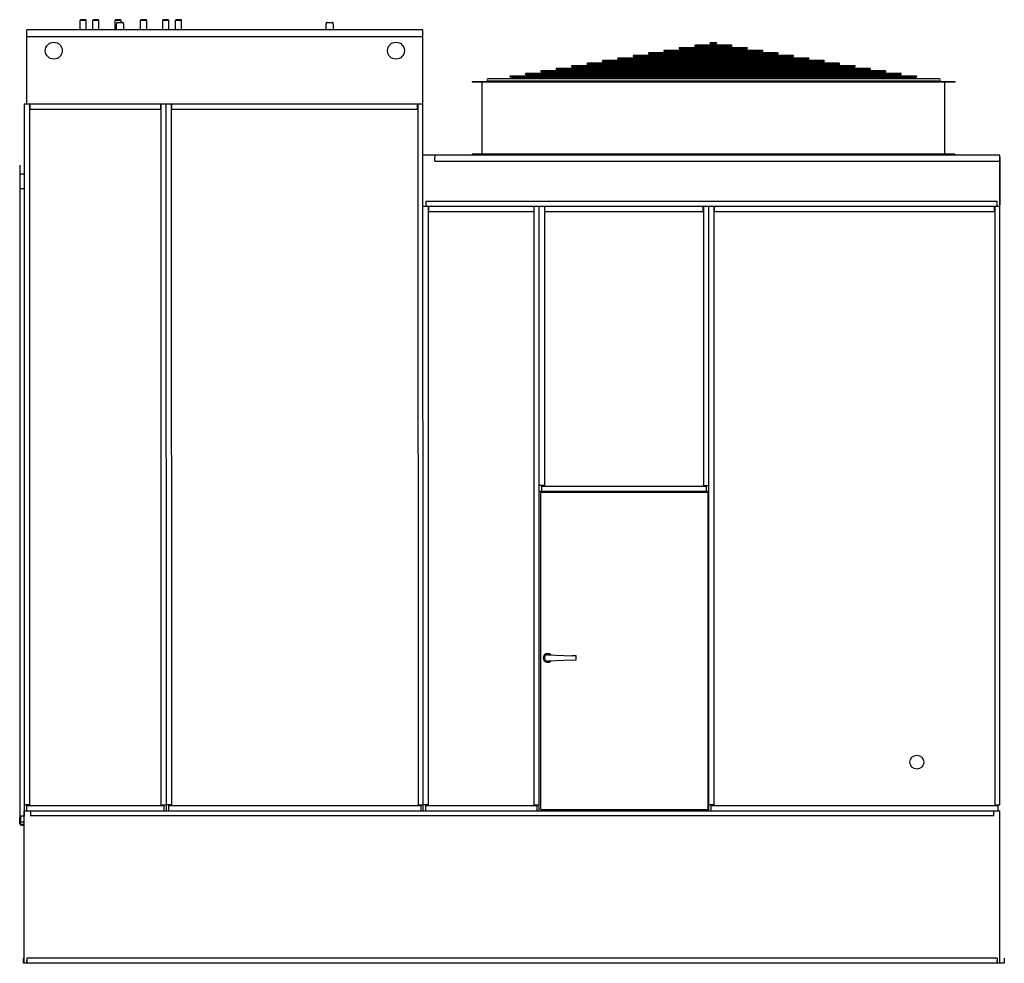
# Model space of a CAD drawing. Units: inches. Extents: x 0 to 773, y 0 to 386.
# Drawn here: x 0 to 142, y 0 to 136 of the extents above; entities that cross this region are included whole.
import ezdxf

# ---------------------------------------------------------------- set-up
doc = ezdxf.new("R2010")
doc.units = ezdxf.units.IN
doc.header["$LTSCALE"] = 50
doc.header["$MEASUREMENT"] = 0
doc.layers.get('0').update_dxf_attribs({"linetype": 'CONTINUOUS'})

msp = doc.modelspace()

# ---------------------------------------------------------------- linework, layer by layer
for p, q in [((8.78, 136.07), (8.71, 136)), ((8.71, 136), (9.59, 136)), ((8.71, 134.6), (8.71, 136)), ((9.52, 136.07), (8.78, 136.07)), ((9.52, 136.07), (9.59, 136)), ((9.59, 134.6), (9.59, 136)), ((10.63, 136.07), (10.56, 136)), ((10.56, 136), (11.43, 136)), ((10.56, 134.6), (10.56, 136)), ((11.37, 136.07), (10.63, 136.07)), ((11.37, 136.07), (11.43, 136)), ((11.43, 134.6), (11.43, 136)), ((13.82, 136.07), (13.75, 136)), ((13.75, 136), (14.63, 136)), ((13.75, 134.6), (13.75, 136)), ((14.56, 136.07), (13.82, 136.07)), ((13.97, 135.56), (13.97, 135.45)), ((13.97, 134.6), (13.97, 135.45)), ((14.1, 135.68), (14.85, 135.68)), ((14.56, 136.07), (14.63, 136)), ((14.63, 135.68), (14.63, 136)), ((14.97, 135.45), (14.97, 135.56)), ((14.97, 135.45), (14.97, 134.6)), ((17.51, 136.07), (17.44, 136)), ((17.44, 136), (18.32, 136)), ((17.44, 134.6), (17.44, 136)), ((18.25, 136.07), (17.51, 136.07)), ((18.25, 136.07), (18.32, 136)), ((18.32, 134.6), (18.32, 136)), ((20.7, 136.07), (20.63, 136)), ((20.63, 136), (21.51, 136)), ((20.63, 134.6), (20.63, 136)), ((21.44, 136.07), (20.7, 136.07)), ((21.44, 136.07), (21.51, 136)), ((21.51, 134.6), (21.51, 136)), ((22.55, 136.07), (22.48, 136)), ((22.48, 136), (23.35, 136)), ((22.48, 134.6), (22.48, 136)), ((23.29, 136.07), (22.55, 136.07)), ((23.29, 136.07), (23.35, 136)), ((23.35, 134.6), (23.35, 136)), ((44.22, 135.56), (44.22, 135.45)), ((44.22, 134.6), (44.22, 135.45)), ((44.35, 135.68), (45.1, 135.68)), ((45.22, 135.45), (45.22, 135.56)), ((45.22, 135.45), (45.22, 134.6)), ((58.16, 134.6), (1.03, 134.6)), ((1.03, 123.88), (1.03, 134.6)), ((58.16, 133.6), (1.03, 133.6)), ((58.22, 22), (58.16, 134.6)), ((102.69, 132.38), (97.42, 132.38)), ((97.42, 132.23), (102.69, 132.23)), ((100.47, 132.75), (99.64, 132.75)), ((99.64, 132.6), (100.47, 132.6)), ((111.57, 130.9), (88.55, 130.9)), ((88.55, 130.76), (111.57, 130.76)), ((109.35, 131.27), (90.77, 131.27)), ((90.77, 131.13), (109.35, 131.13)), ((107.13, 131.64), (92.99, 131.64)), ((92.99, 131.5), (107.13, 131.5)), ((104.91, 132.01), (95.2, 132.01)), ((95.2, 131.87), (104.91, 131.87)), ((120.45, 129.42), (79.67, 129.42)), ((79.67, 129.28), (120.45, 129.28)), ((118.23, 129.79), (81.89, 129.79)), ((81.89, 129.65), (118.23, 129.65)), ((116.01, 130.16), (84.11, 130.16)), ((84.11, 130.02), (116.01, 130.02)), ((113.79, 130.53), (86.33, 130.53)), ((86.33, 130.39), (113.79, 130.39)), ((129.32, 127.94), (70.79, 127.94)), ((127.1, 128.31), (73.01, 128.31)), ((73.01, 128.17), (127.1, 128.17)), ((124.88, 128.68), (75.23, 128.68)), ((75.23, 128.54), (124.88, 128.54)), ((122.66, 129.05), (77.45, 129.05)), ((77.45, 128.91), (122.66, 128.91)), ((65.28, 127.16), (65.28, 127.04)), ((65.28, 127.16), (134.91, 127.16)), ((134.91, 127.04), (65.28, 127.04)), ((66.73, 116.75), (66.73, 126.94)), ((132.67, 127.55), (67.53, 127.55)), ((67.53, 127.24), (132.67, 127.24)), ((70.79, 127.8), (129.32, 127.8)), ((133.47, 116.75), (133.47, 126.94)), ((134.91, 127.16), (134.91, 127.04)), ((0.66, 123.88), (0.66, 21.21)), ((21.13, 123.88), (0.66, 123.88)), ((1.41, 123.88), (1.41, 22.83)), ((1.49, 123.13), (1.49, 123.88)), ((20.3, 123.88), (20.3, 123.13)), ((20.38, 123.88), (20.38, 22.75)), ((21.1, 123.88), (21.15, 22)), ((58.16, 123.88), (21.1, 123.88)), ((21.85, 123.88), (21.9, 22.75)), ((21.93, 123.13), (21.93, 123.88)), ((57.33, 123.88), (57.33, 123.13)), ((57.41, 123.88), (57.47, 22.83)), ((20.3, 123.13), (1.49, 123.13)), ((57.33, 123.13), (21.93, 123.13)), ((141.41, 116.54), (58.16, 116.54)), ((59.9, 116.54), (59.9, 116.16)), ((65.28, 116.66), (65.28, 116.54)), ((134.91, 116.66), (65.28, 116.66)), ((134.91, 116.66), (134.91, 116.54)), ((141.41, 22.83), (141.41, 116.54)), ((0.05, 113.85), (0.05, 115.11)), ((59.9, 115.67), (59.9, 116.16)), ((59.9, 115.67), (141.41, 115.67)), ((141.41, 116.23), (141.41, 109.35)), ((0, 113.85), (0, 21.21)), ((0, 113.85), (0.66, 113.85)), ((0, 111.73), (0.66, 111.73)), ((58.65, 109.13), (58.65, 109.92)), ((58.65, 109.92), (140.98, 109.92)), ((140.98, 109.13), (140.98, 109.92)), ((74.94, 109.13), (58.16, 109.13)), ((58.94, 109.13), (58.94, 22.83)), ((59.02, 108.38), (59.02, 109.13)), ((74.19, 108.38), (59.02, 108.38)), ((74.19, 109.13), (74.19, 22.83)), ((74.94, 22), (74.94, 109.13)), ((99.38, 109.13), (74.94, 109.13)), ((75.69, 109.13), (75.69, 68.89)), ((98.55, 108.38), (75.69, 108.38)), ((98.55, 109.13), (98.55, 108.38)), ((98.63, 109.13), (98.63, 68.89)), ((99.38, 109.13), (99.38, 22)), ((141.41, 109.13), (99.38, 109.13)), ((100.13, 109.13), (100.13, 22.83)), ((100.21, 108.38), (100.21, 109.13)), ((140.58, 108.38), (100.21, 108.38)), ((140.58, 109.13), (140.58, 108.38)), ((140.66, 109.13), (140.66, 22.75)), ((75.69, 68.89), (74.94, 68.89)), ((75.27, 68.81), (99.05, 68.81)), ((75.27, 68.81), (75.27, 68.06)), ((98.63, 68.89), (99.38, 68.89)), ((99.05, 68.81), (99.05, 68.06)), ((74.94, 68.06), (99.38, 68.06)), ((75.16, 22.19), (75.16, 67.88)), ((99.28, 67.88), (75.16, 67.88)), ((99.28, 67.88), (99.28, 22.19)), ((76.18, 44.5), (79.68, 44.35)), ((80.29, 44.33), (79.68, 44.35)), ((80.29, 44.33), (80.29, 44.33)), ((80.29, 43.74), (80.29, 44.33)), ((79.68, 43.71), (76.18, 43.56)), ((79.68, 43.71), (80.29, 43.74)), ((80.29, 43.74), (80.29, 43.74)), ((1.41, 22.83), (0.66, 22.83)), ((0.99, 22.75), (20.8, 22.75)), ((0.99, 22.75), (0.99, 22)), ((20.38, 22.83), (21.13, 22.83)), ((20.8, 22.75), (20.8, 22)), ((21.88, 22.83), (21.13, 22.83)), ((21.46, 22.75), (57.86, 22.75)), ((21.46, 22.75), (21.46, 22)), ((57.44, 22.83), (58.19, 22.83)), ((57.86, 22.75), (57.86, 22)), ((58.94, 22.83), (58.19, 22.83)), ((58.52, 22.75), (74.61, 22.75)), ((58.52, 22.75), (58.52, 22)), ((74.19, 22.83), (74.94, 22.83)), ((74.61, 22.75), (74.61, 22)), ((100.13, 22.83), (99.38, 22.83)), ((99.71, 22.75), (141.08, 22.75)), ((99.71, 22.75), (99.71, 22)), ((140.66, 22.83), (141.41, 22.83)), ((141.08, 22.75), (141.08, 22)), ((0.66, 22), (141.41, 22)), ((0.66, 0), (0.66, 22)), ((1.54, 22), (1.54, 21.25)), ((75.16, 22.19), (99.28, 22.19)), ((75.24, 22.19), (75.24, 22)), ((99.21, 22), (99.21, 22.19)), ((140.52, 21.25), (140.52, 22)), ((141.41, 0), (141.41, 22)), ((0, 21.21), (0.2, 21.21)), ((0.03, 20.13), (0.03, 21.03)), ((0.12, 21.03), (0.03, 21.03)), ((0.06, 21.03), (0.06, 21.21)), ((0.12, 21.21), (0.12, 20.34)), ((0.66, 20.34), (0.12, 20.34)), ((0.13, 20.13), (0.13, 20.34)), ((0.66, 21.21), (0.2, 21.21)), ((0.66, 20), (0.26, 20)), ((0.26, 19.9), (0.66, 19.9)), ((140.52, 21.25), (1.54, 21.25)), ((0.53, 0), (0.53, 0.75)), ((142.03, 0), (0.53, 0)), ((141.02, 0.75), (1.04, 0.75)), ((1.04, 0.75), (1.04, 0)), ((1.04, 0.23), (1.04, 0.38)), ((141.02, 0.75), (141.02, 0)), ((141.02, 0.23), (141.02, 0.38)), ((142.03, 0.75), (142.03, 0))]:
    msp.add_line(p, q)
for centre, radius in [((4.91, 131.6), 1.22), ((54.28, 131.6), 1.22), ((129.41, 29), 1)]:
    msp.add_circle(centre, radius)
for centre, radius, start, end in [((14.1, 135.56), 0.125, 90, 180), ((14.85, 135.56), 0.125, 0, 90), ((44.35, 135.56), 0.125, 90, 180), ((45.1, 135.56), 0.125, 0, 90), ((97.42, 132.31), 0.0722, 90, 270), ((99.64, 132.68), 0.0722, 90, 270), ((100.47, 132.68), 0.0722, 270, 90), ((102.69, 132.31), 0.0722, 270, 90), ((88.55, 130.83), 0.0722, 90, 270), ((90.77, 131.2), 0.0722, 90, 270), ((92.99, 131.57), 0.0722, 90, 270), ((95.2, 131.94), 0.0722, 90, 270), ((104.91, 131.94), 0.0722, 270, 90), ((107.13, 131.57), 0.0722, 270, 90), ((109.35, 131.2), 0.0722, 270, 90), ((111.57, 130.83), 0.0722, 270, 90), ((79.67, 129.35), 0.0722, 90, 270), ((81.89, 129.72), 0.0722, 90, 270), ((84.11, 130.09), 0.0722, 90, 270), ((86.33, 130.46), 0.0722, 90, 270), ((113.79, 130.46), 0.0722, 270, 90), ((116.01, 130.09), 0.0722, 270, 90), ((118.23, 129.72), 0.0722, 270, 90), ((120.45, 129.35), 0.0722, 270, 90), ((70.79, 127.87), 0.0722, 90, 270), ((73.01, 128.24), 0.0722, 90, 270), ((75.23, 128.61), 0.0722, 90, 270), ((77.45, 128.98), 0.0722, 90, 270), ((122.66, 128.98), 0.0722, 270, 90), ((124.88, 128.61), 0.0722, 270, 90), ((127.1, 128.24), 0.0722, 270, 90), ((129.32, 127.87), 0.0722, 270, 90), ((66.63, 126.94), 0.098, 0, 90), ((67.53, 127.4), 0.156, 90, 270), ((132.67, 127.4), 0.156, 270, 90), ((133.57, 126.94), 0.098, 90, 180), ((66.63, 116.75), 0.098, 270, 0), ((133.57, 116.75), 0.098, 180, 270), ((76.16, 44.03), 0.63, 46.1303, 313.8697), ((76.16, 44.03), 0.512, 64.9201, 295.0799), ((76.16, 44.03), 0.472, 87.5399, 272.4601), ((0.26, 20.13), 0.225, 180, 270), ((0.26, 20.13), 0.125, 180, 270)]:
    msp.add_arc(centre, radius, start, end)

doc.saveas('drawing.dxf')
